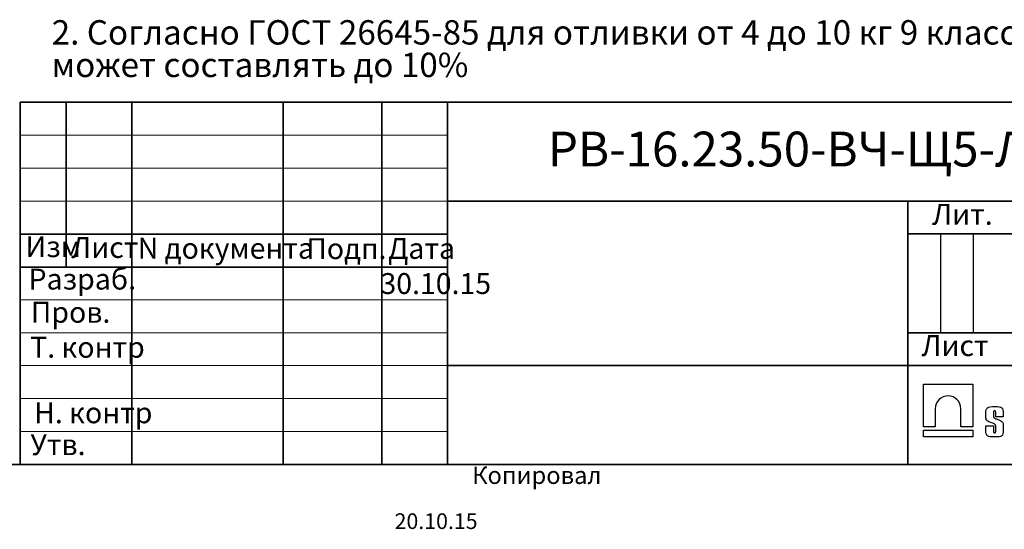
# Model space of a CAD drawing. Units: millimetres. Extents: x 8 to 462, y -5 to 291.
# Drawn here: x 230 to 380, y -5 to 73 of the extents above; entities that cross this region are included whole.
import ezdxf

# ---------------------------------------------------------------- set-up
doc = ezdxf.new("R2010")
doc.units = ezdxf.units.MM
doc.layers.add('FORMAT', color=7, linetype='Continuous')
doc.styles.add('SLDTEXTSTYLE0', font='MIPGOST.TTF', dxfattribs={"bigfont": 'bigfont'})
doc.styles.add('SLDTEXTSTYLE2', font='GOST.TTF', dxfattribs={"bigfont": 'bigfont'})
doc.styles.add('SLDTEXTSTYLE3', font='GOST.TTF')

# ---------------------------------------------------------------- blocks, each defined once
blk = doc.blocks.new('SW_NOTE_0')
at = {"layer": 'FORMAT', "color": 0, "char_height": 3.7042, "attachment_point": 1, "style": 'SLDTEXTSTYLE0'}
for s, insert in [('2. Согласно ГОСТ 26645-85 для отливки от 4 до 10 кг 9 класса точности отклонение от массы     ', (0, -3.07)), ('может составлять до 10%', (0, -8.01))]:
    blk.add_mtext(s, dxfattribs=dict(at, insert=insert))

msp = doc.modelspace()

# ---------------------------------------------------------------- linework, layer by layer
at = {"layer": 'FORMAT', "lineweight": 35}
for p, q in [((230, 60), (415, 60)), ((385, 25), (365, 25))]:
    msp.add_line(p, q, dxfattribs=at)
at = {"layer": 'FORMAT', "color": 7, "lineweight": 35}
for p, q in [((230, 60), (230, 4.978)), ((230, 60), (230, 34.978)), ((237, 35), (237, 60)), ((247, 60), (247, 5)), ((270, 5), (270, 60)), ((285, 60), (285, 5)), ((295, 4.978), (295, 59.978)), ((295, 44.978), (295, 59.978)), ((295, 45), (415, 45)), ((365, 5), (365, 45)), ((295, 39.978), (230, 39.978)), ((295, 34.978), (295, 39.978)), ((365, 40), (415, 40)), ((230, 34.978), (295, 34.978)), ((295, 20), (415, 20)), ((295, 20), (295, 4.978)), ((20, 5), (415, 5)), ((230, 5), (415, 5))]:
    msp.add_line(p, q, dxfattribs=at)
at = {"layer": 'FORMAT', "color": 7, "lineweight": 18}
for p, q in [((230, 55), (295, 55)), ((230, 50), (295, 50)), ((295, 44.978), (230, 44.978)), ((230, 30), (295, 30)), ((230, 25), (295, 25)), ((230, 20), (295, 20)), ((230, 15), (295, 15)), ((230, 10), (295, 10))]:
    msp.add_line(p, q, dxfattribs=at)
at = {"layer": 'FORMAT'}
for p, q in [((370, 40), (370, 25)), ((374.976, 40), (374.976, 25))]:
    msp.add_line(p, q, dxfattribs=at)
at = {"layer": 'FORMAT', "color": 96, "lineweight": 25, "true_color": 0x008000}
for p, q in [((367.387, 17.185), (374.887, 17.185)), ((367.387, 10.685), (367.387, 17.185)), ((374.887, 17.185), (374.887, 10.685)), ((369.187, 13.435), (369.187, 10.685)), ((373.087, 10.685), (373.087, 13.435)), ((376.887, 12.225), (376.887, 12.816)), ((378.036, 12.915), (378.036, 12.31)), ((378.391, 12.211), (378.391, 12.915)), ((379.54, 12.211), (378.391, 12.211)), ((379.54, 12.746), (379.54, 12.211)), ((369.187, 10.685), (367.387, 10.685)), ((374.887, 10.685), (373.087, 10.685)), ((376.887, 10.86), (378.036, 10.86)), ((376.887, 10.185), (376.887, 10.86)), ((378.036, 11.198), (377.497, 11.395)), ((378.036, 10.86), (378.036, 10.016)), ((378.391, 10.016), (378.391, 10.818)), ((378.49, 11.888), (379.057, 11.648)), ((379.54, 10.902), (379.54, 10.185)), ((367.387, 10.185), (374.887, 10.185)), ((367.387, 9.185), (367.387, 10.185)), ((374.887, 9.185), (367.387, 9.185)), ((374.887, 10.185), (374.887, 9.185))]:
    msp.add_line(p, q, dxfattribs=at)
msp.add_arc((371.137, 13.435), 1.95, 0, 180, dxfattribs=at)
for points in [[(376.887, 12.816), (376.887, 13.211), (376.972, 13.464), (377.142, 13.591)], [(377.142, 13.591), (377.312, 13.717), (377.695, 13.774), (378.277, 13.774)], [(378.277, 13.774), (378.802, 13.774), (379.143, 13.717), (379.313, 13.605)], [(379.313, 13.605), (379.469, 13.478), (379.54, 13.196), (379.54, 12.746)], [(377.014, 11.691), (376.929, 11.789), (376.887, 11.972), (376.887, 12.225)], [(378.078, 13.098), (378.05, 13.056), (378.036, 12.999), (378.036, 12.915)], [(378.036, 12.31), (378.036, 12.141), (378.164, 12.014), (378.405, 11.916)], [(378.206, 13.14), (378.149, 13.14), (378.107, 13.126), (378.078, 13.098)], [(378.348, 13.084), (378.32, 13.126), (378.277, 13.14), (378.206, 13.14)], [(378.391, 12.915), (378.391, 12.999), (378.376, 13.056), (378.348, 13.084)], [(377.497, 11.395), (377.27, 11.493), (377.114, 11.578), (377.014, 11.691)], [(378.32, 11.043), (378.263, 11.085), (378.178, 11.142), (378.036, 11.198)], [(378.391, 10.818), (378.391, 10.916), (378.376, 11.001), (378.32, 11.043)], [(378.405, 11.916), (378.433, 11.902), (378.462, 11.888), (378.49, 11.888)], [(379.057, 11.648), (379.242, 11.578), (379.37, 11.493), (379.44, 11.395)], [(379.44, 11.395), (379.511, 11.296), (379.54, 11.128), (379.54, 10.902)], [(377.128, 9.326), (376.972, 9.453), (376.887, 9.734), (376.887, 10.185)], [(378.192, 9.157), (377.653, 9.157), (377.298, 9.213), (377.128, 9.326)], [(378.036, 10.016), (378.036, 9.931), (378.05, 9.875), (378.078, 9.847)], [(378.078, 9.847), (378.107, 9.805), (378.149, 9.79), (378.206, 9.79)], [(379.299, 9.326), (379.143, 9.213), (378.774, 9.157), (378.192, 9.157)], [(378.206, 9.79), (378.277, 9.79), (378.32, 9.805), (378.348, 9.833)], [(378.348, 9.833), (378.376, 9.861), (378.391, 9.917), (378.391, 10.016)], [(379.54, 10.185), (379.54, 9.734), (379.469, 9.439), (379.299, 9.326)]]:
    msp.add_open_spline(points, degree=3, dxfattribs=at)

# ---------------------------------------------------------------- block references
at = {"layer": 'FORMAT'}
msp.add_blockref('SW_NOTE_0', (234.788, 75.552), dxfattribs=at)

# ---------------------------------------------------------------- texts
at = {"layer": 'FORMAT', "color": 7}
for s, insert, char_height, attachment_point, style in [('РВ-16.23.50-ВЧ-Щ5-ЛВ', (349.192, 55.547), 5.29167, 2, 'SLDTEXTSTYLE2'), ('Лит.', (368.714, 44.568), 3.175, 1, 'SLDTEXTSTYLE2'), ('Изм', (230.785, 39.661), 3.175, 1, 'SLDTEXTSTYLE2'), ('Лист', (237.759, 39.537), 3.175, 1, 'SLDTEXTSTYLE2'), ('N документа', (247.873, 39.416), 3.175, 1, 'SLDTEXTSTYLE2'), ('Подп.', (273.517, 39.358), 3.175, 1, 'SLDTEXTSTYLE2'), ('Дата', (285.957, 39.391), 3.175, 1, 'SLDTEXTSTYLE2'), ('Разраб.', (231.27, 34.733), 3.175, 1, 'SLDTEXTSTYLE2'), ('30.10.15', (284.797, 34.053), 3.175, 1, 'SLDTEXTSTYLE3'), ('Пров.', (231.617, 29.69), 3.175, 1, 'SLDTEXTSTYLE2'), ('Т. контр', (231.509, 24.372), 3.175, 1, 'SLDTEXTSTYLE2'), ('Лист', (367.095, 24.628), 3.175, 1, 'SLDTEXTSTYLE2'), ('Н. контр', (232.117, 14.419), 3.175, 1, 'SLDTEXTSTYLE2'), ('Утв.', (231.558, 9.577), 3.175, 1, 'SLDTEXTSTYLE2'), ('Копировал', (298.746, 4.666), 2.6458, 1, 'SLDTEXTSTYLE2'), ('20.10.15', (286.948, -2.444), 2.3813, 1, 'SLDTEXTSTYLE3')]:
    msp.add_mtext(s, dxfattribs=dict(at, insert=insert, char_height=char_height, attachment_point=attachment_point, style=style))

doc.saveas('drawing.dxf')
